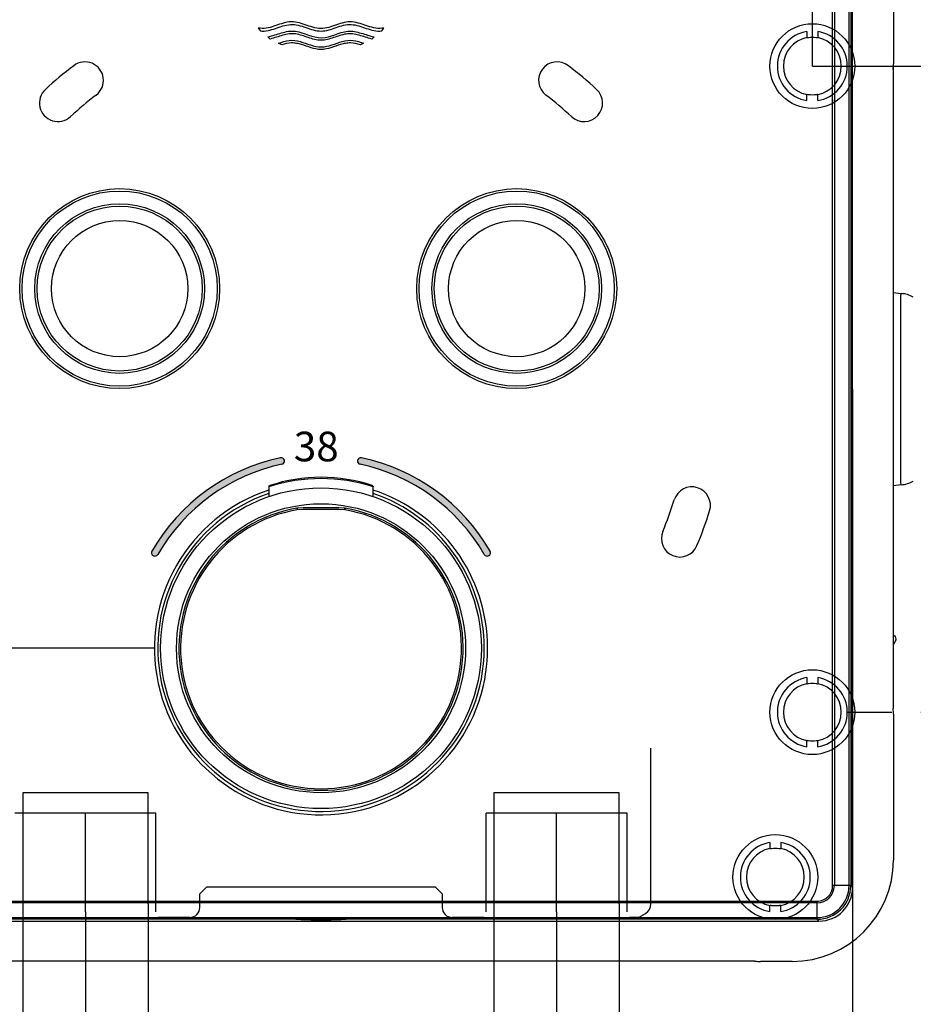
# Model space of a CAD drawing. Units: millimetres. Extents: x 6 to 204, y 5 to 291.
# Drawn here: x 119 to 164, y 104 to 153 of the extents above; entities that cross this region are included whole.
import ezdxf
from ezdxf.enums import TextEntityAlignment as Align
from ezdxf.lldxf.tags import DXFTag

# ---------------------------------------------------------------- set-up
doc = ezdxf.new("R2010")
doc.units = ezdxf.units.MM
for name, color, linetype in [('Default', 7, 'Continuous'), ('DV1_Default', 7, 'Continuous'), ('Layer1', 7, 'Continuous'), ('Layer3', 7, 'Continuous'), ('Layer51', 7, 'Continuous')]:
    doc.layers.add(name, color=color, linetype=linetype)
doc.styles.add('SEACAD_Arial', font='arial.ttf')
doc.styles.add('SEACAD_Solid_Edge_ANSI1_Symbols', font='semeca1.ttf')
tags = doc.linetypes.add('CENTER2', pattern=[28.575000000000003, 19.05, -3.175, 3.175, -3.175]).pattern_tags.tags
tags[10:11] = [DXFTag(74, 4), DXFTag(75, 0), DXFTag(340, '0'), DXFTag(46, 0.0), DXFTag(50, 0.0), DXFTag(44, 0.0), DXFTag(45, 0.0)]
tags[8:9] = [DXFTag(74, 4), DXFTag(75, 0), DXFTag(340, '0'), DXFTag(46, 0.0), DXFTag(50, 0.0), DXFTag(44, 0.0), DXFTag(45, 0.0)]
tags[6:7] = [DXFTag(74, 4), DXFTag(75, 0), DXFTag(340, '0'), DXFTag(46, 0.0), DXFTag(50, 0.0), DXFTag(44, 0.0), DXFTag(45, 0.0)]
tags[4:5] = [DXFTag(74, 4), DXFTag(75, 0), DXFTag(340, '0'), DXFTag(46, 0.0), DXFTag(50, 0.0), DXFTag(44, 0.0), DXFTag(45, 0.0)]
tags = doc.linetypes.add('HIDDEN2', pattern=[4.762499999999999, 3.175, -1.5875]).pattern_tags.tags
tags[6:7] = [DXFTag(74, 4), DXFTag(75, 0), DXFTag(340, '0'), DXFTag(46, 0.0), DXFTag(50, 0.0), DXFTag(44, 0.0), DXFTag(45, 0.0)]
tags[4:5] = [DXFTag(74, 4), DXFTag(75, 0), DXFTag(340, '0'), DXFTag(46, 0.0), DXFTag(50, 0.0), DXFTag(44, 0.0), DXFTag(45, 0.0)]
doc.dimstyles.new('TPI_1_3', dxfattribs={"dimtxt": 6, "dimasz": 6, "dimexe": 3, "dimexo": 0, "dimgap": 1.5, "dimtad": 0, "dimtih": 1, "dimtoh": 1, "dimdec": 0, "dimlfac": 3, "dimtxsty": 'SEACAD_Arial', "dimblk1": '_SE_FILLED', "dimblk2": '_SE_FILLED', "dimsah": 1, "dimcen": 3, "dimadec": 0, "dimazin": 0, "dimtfac": 0.7, "dimtdec": 3, "dimtofl": 0, "dimtmove": 1, "dimatfit": 3, "dimfxl": 1, "dimarcsym": 0})

# ---------------------------------------------------------------- blocks, each defined once
blk = doc.blocks.new('DMBLK765')
at = {"layer": 'Layer3', "linetype": 'Continuous'}
for points in [[(136.8467262268851, 86.95889148140431), (142.8467262790392, 87.95889149009665), (136.8467262268851, 88.95889149878899)], [(155.0570596645265, 86.95889148140431), (155.0570596645265, 88.95889149878899), (149.0570596123724, 87.95889149009665)]]:
    blk.add_hatch(color=7, dxfattribs=at).paths.add_polyline_path(points)
at = {"layer": 'Layer3', "color": 7, "linetype": 'Continuous'}
for p, q in [((142.846726279, 109.1021658719), (142.846726279, 84.958891464)), ((149.0570596124, 109.1021658719), (149.0570596124, 84.958891464)), ((130.8467261747, 87.9588914901), (142.846726279, 87.9588914901)), ((149.0570596124, 87.9588914901), (183.950672921, 87.9588914901))]:
    blk.add_line(p, q, dxfattribs=at)
at = {"layer": 'Layer3', "color": 7, "linetype": 'Continuous', "style": 'SEACAD_Arial'}
for s, p in [('G1/2', (162.3898020551, 95.4588914901)), ('水', (173.633280316, 86.4588914901))]:
    blk.add_text(s, height=6, dxfattribs=at).set_placement(p, align=Align.TOP_LEFT)
blk = doc.blocks.new('_SE_FILLED')
at = {"color": 0}
blk.add_line((0, 0), (-1, 0), dxfattribs=at)
blk.add_solid([(0, 0), (-1, -0.1665), (-1, 0.1665), (0, 0)], dxfattribs=at)
blk = doc.blocks.new('DMBLK766')
at = {"layer": 'Layer3', "linetype": 'Continuous'}
for points in [[(179.5369529647521, 144.6021658196995), (178.5369529560597, 150.6021658718536), (177.5369529473674, 144.6021658196995)], [(179.5369529647522, 124.6021659240077), (177.5369529473675, 124.6021659240077), (178.5369529560599, 118.6021658718537)]]:
    blk.add_hatch(color=7, dxfattribs=at).paths.add_polyline_path(points)
at = {"layer": 'Layer3', "color": 7, "linetype": 'Continuous'}
for p, q in [((158.6185596124, 150.6021658719), (181.5369529821, 150.6021658719)), ((178.5369529561, 139.7021666929), (178.5369529561, 150.6021658719)), ((178.5369529561, 118.6021658719), (178.5369529561, 129.5021669134)), ((163.9867383227, 118.6021658719), (181.5369529821, 118.6021658719))]:
    blk.add_line(p, q, dxfattribs=at)
at = {"layer": 'Layer3', "color": 7, "linetype": 'Continuous', "style": 'SEACAD_Arial'}
blk.add_text('96', height=6, dxfattribs=at).set_placement((173.8413007821, 137.6021666318), align=Align.TOP_LEFT)
blk = doc.blocks.new('DMBLK768')
at = {"layer": 'Layer3', "linetype": 'Continuous'}
for points in [[(113.5133928935517, 94.85287681246282), (119.5133929457057, 95.85287682115516), (113.5133928935517, 96.8528768298475)], [(131.7237263311932, 94.85287681246282), (131.7237263311932, 96.8528768298475), (125.7237262790392, 95.85287682115516)]]:
    blk.add_hatch(color=7, dxfattribs=at).paths.add_polyline_path(points)
at = {"layer": 'Layer3', "color": 7, "linetype": 'Continuous'}
for p, q in [((119.5133929457, 109.1021660656), (119.5133929457, 92.8528767951)), ((125.723726279, 109.1021660656), (125.723726279, 92.8528767951)), ((83.5420904066, 95.8528768212), (119.5133929457, 95.8528768212)), ((125.723726279, 95.8528768212), (137.7237263833, 95.8528768212))]:
    blk.add_line(p, q, dxfattribs=at)
at = {"layer": 'Layer3', "color": 7, "linetype": 'Continuous', "style": 'SEACAD_Arial'}
for s, p in [('G1/2', (85.6420920416, 103.3528768212)), ('湯', (85.6420920416, 94.3528768212))]:
    blk.add_text(s, height=6, dxfattribs=at).set_placement(p, align=Align.TOP_LEFT)
blk = doc.blocks.new('DMBLK769')
at = {"layer": 'Layer3', "linetype": 'Continuous'}
for points in [[(110.95189299786, 55.3572115155506), (110.95189299786, 57.35721153293529), (104.9518929457059, 56.35721152424294)], [(157.6185595602184, 55.3572115155506), (163.6185596123725, 56.35721152424294), (157.6185595602184, 57.35721153293529)]]:
    blk.add_hatch(color=7, dxfattribs=at).paths.add_polyline_path(points)
at = {"layer": 'Layer3', "color": 7, "linetype": 'Continuous'}
for p, q in [((104.9518929457, 92.6735728025), (104.9518929457, 53.3572114982)), ((163.6185596124, 84.7577249346), (163.6185596124, 53.3572114982)), ((104.9518929457, 56.3572115242), (125.1417463308, 56.3572115242)), ((143.4287043646, 56.3572115242), (163.6185596124, 56.3572115242))]:
    blk.add_line(p, q, dxfattribs=at)
at = {"layer": 'Layer3', "color": 7, "linetype": 'Continuous', "style": 'SEACAD_Arial'}
blk.add_text('176', height=6, dxfattribs=at).set_placement((127.2417472383, 59.3572115242), align=Align.TOP_LEFT)
blk = doc.blocks.new('DMBLK773')
at = {"layer": 'Layer3', "linetype": 'Continuous'}
for points in [[(116.6185595602184, 75.6612501595466), (122.6185596123725, 76.66125016823894), (116.6185595602184, 77.66125017693128)], [(151.9518929978598, 75.6612501595466), (151.9518929978598, 77.66125017693128), (145.9518929457057, 76.66125016823894)]]:
    blk.add_hatch(color=7, dxfattribs=at).paths.add_polyline_path(points)
at = {"layer": 'Layer3', "color": 7, "linetype": 'Continuous'}
for p, q in [((122.6185596124, 108.7148325385), (122.6185596124, 73.6612501422)), ((145.9518929457, 108.7148325385), (145.9518929457, 73.6612501422)), ((110.6185595081, 76.6612501682), (122.6185596124, 76.6612501682)), ((145.9518929457, 76.6612501682), (157.95189305, 76.6612501682))]:
    blk.add_line(p, q, dxfattribs=at)
at = {"layer": 'Layer3', "color": 7, "linetype": 'Continuous', "style": 'SEACAD_Arial'}
blk.add_text('70', height=6, dxfattribs=at).set_placement((129.5895741548, 79.6612501682), align=Align.TOP_LEFT)
blk = doc.blocks.new('DMBLK785')
at = {"layer": 'Layer3', "linetype": 'Continuous'}
for points in [[(113.9579162456553, 65.69329756324065), (113.9579162456553, 67.69329758062533), (107.9579161935012, 66.69329757193299)], [(154.6125363124237, 65.69329756324065), (160.6125363645777, 66.69329757193299), (154.6125363124237, 67.69329758062533)]]:
    blk.add_hatch(color=7, dxfattribs=at).paths.add_polyline_path(points)
at = {"layer": 'Layer3', "color": 7, "linetype": 'Continuous'}
for p, q in [((107.9579161935, 128.1368834744), (107.9579161935, 63.6932975459)), ((160.6125363646, 128.1368834744), (160.6125363646, 63.6932975459)), ((121.120694884, 66.6932975719), (107.9579161935, 66.6932975719)), ((160.6125363646, 66.6932975719), (147.4497567428, 66.6932975719))]:
    blk.add_line(p, q, dxfattribs=at)
for s, style, p in [('158', 'SEACAD_Arial', (131.2628006053, 69.6932975719)), ('q', 'SEACAD_Solid_Edge_ANSI1_Symbols', (123.2206953421, 69.6932975719))]:
    blk.add_text(s, height=6, dxfattribs=dict(at, style=style)).set_placement(p, align=Align.TOP_LEFT)
blk = doc.blocks.new('DMBLK786')
at = {"layer": 'Layer3', "linetype": 'Continuous'}
blk.add_hatch(color=7, dxfattribs=at).paths.add_polyline_path([(91.00434361154522, 115.7688324863662), (93.0043436289299, 115.7688324863662), (92.00434362023756, 121.7688325385202)])
at = {"layer": 'Layer3', "color": 7, "linetype": 'Continuous'}
for p, q in [((92.0043436202, 146.6021659762), (92.0043436202, 134.6021658719)), ((101.492633796, 134.6021658719), (89.0043435942, 134.6021658719)), ((119.5691188989, 121.7688325385), (89.0043435942, 121.7688325385)), ((92.0043436202, 121.7688325385), (92.0043436202, 109.7688324342))]:
    blk.add_line(p, q, dxfattribs=at)
at = {"layer": 'Layer3', "color": 7, "linetype": 'Continuous', "style": 'SEACAD_Arial'}
blk.add_text('38,5', height=6, dxfattribs=at).set_placement((83.7869523159, 131.1854990847), align=Align.TOP_LEFT)
blk = doc.blocks.new('_SE_BLANK')

msp = doc.modelspace()

# ---------------------------------------------------------------- hatches: boundary and pattern name
at = {"layer": 'Default', "linetype": 'Continuous'}
h = msp.add_hatch(color=7, dxfattribs=at)
edge = h.paths.add_edge_path()
edge.add_arc((134.2852262790394, 121.7485128850082), 9.666666666666664, 102.0000002489301, 150.0000002489308)
edge.add_arc((126.0579849224501, 126.4985128492637), 0.1666666666666698, 150.000000248952, 330.0000002489186)
edge.add_arc((134.2852262790394, 121.7485128850082), 9.333333333333314, 102.00000024893029, 150.0000002489305, ccw=False)
edge.add_arc((132.3100651758984, 131.040915083398), 0.1666666666666698, 282.0000002489405, 462.0000002489077)
h = msp.add_hatch(color=7, dxfattribs=at)
edge = h.paths.add_edge_path()
edge.add_arc((134.2852201645599, 121.7485128850082), 9.666666666666671, 29.99999670723477, 77.99999670723467)
edge.add_arc((136.2603817613592, 131.0409149784676), 0.1666666666666677, 77.99999670723784, 257.9999967072358)
edge.add_arc((134.2852201645599, 121.7485128850082), 9.333333333333355, 29.999996707235027, 77.99999670723457, ccw=False)
edge.add_arc((142.5124617734928, 126.498512412192), 0.1666666666666669, 209.9999967072358, 389.9999967072364)

# ---------------------------------------------------------------- linework, layer by layer
at = {"layer": 'Default', "color": 7, "linetype": 'Continuous'}
for p, q in [((162.6332484272, 157.9354992052), (162.6332484272, 150.7067353715)), ((162.6332484272, 157.9354992052), (162.6332484272, 150.7067353715)), ((131.1800045903, 152.4858478002), (131.2809635198, 152.3431276536)), ((137.2927820376, 152.3431276536), (137.3937409671, 152.4858478002)), ((131.772423969, 151.9428501656), (131.6581308413, 152.0436665528)), ((132.3391273939, 151.6551902871), (132.1772121258, 151.7354215077)), ((132.6132931831, 151.7246476357), (132.607350796, 151.7246476357)), ((136.3965334278, 151.735421509), (136.2346181635, 151.6551902871)), ((136.9156147161, 152.0436665528), (136.8013215884, 151.9428501656)), ((162.6185596124, 150.7067353715), (162.6185596124, 118.7778749958)), ((162.6185596124, 150.7067353715), (162.6332484272, 150.7067353715)), ((162.6185596124, 150.7067353715), (162.6185596124, 118.7778749958)), ((162.6185596124, 150.7067353715), (162.6332484272, 150.7067353715)), ((159.6415743428, 148.8836080866), (159.6344153754, 148.8834831264)), ((159.6415743428, 148.8836080866), (159.6344153754, 148.8834831264)), ((162.6185596124, 139.3911173568), (163.0100499143, 139.3356617)), ((162.6185596124, 139.3911173568), (163.0100499143, 139.3356617)), ((162.998425608, 136.994210338), (162.998425608, 139.0081640337)), ((162.998425608, 136.994210338), (162.998425608, 139.0081640337)), ((163.0100499143, 139.3356617), (163.0216742207, 139.3350524959)), ((163.0100499143, 139.3356617), (163.0216742207, 139.3350524959)), ((162.998425608, 132.2101214057), (162.998425608, 136.994210338)), ((162.998425608, 132.2101214057), (162.998425608, 136.994210338)), ((162.998425608, 130.1961677101), (162.998425608, 132.2101214057)), ((162.998425608, 130.1961677101), (162.998425608, 132.2101214057)), ((131.7025820141, 129.7631419344), (131.694066882, 129.2753103449)), ((136.876385676, 129.2753103449), (136.8678707372, 129.763130866)), ((163.0100499143, 129.8686700437), (162.6185596124, 129.8132143869)), ((163.0100499143, 129.8686700437), (162.6185596124, 129.8132143869)), ((163.0216742207, 129.8692792478), (163.0100499143, 129.8686700437)), ((163.0216742207, 129.8692792478), (163.0100499143, 129.8686700437)), ((133.0942765706, 128.7054789581), (133.1082555119, 128.6240590857)), ((135.4761759875, 128.7054789581), (135.4621970461, 128.6240590857)), ((162.6185596124, 122.4220844566), (162.6806569945, 122.3876633157)), ((162.6185596124, 122.4220844566), (162.6806569945, 122.3876633157)), ((162.7456253423, 122.1610917611), (162.6185596124, 121.9318591162)), ((162.7456253423, 122.1610917611), (162.6185596124, 121.9318591162)), ((160.3690142658, 118.6021658719), (162.557782185, 118.6021658719)), ((162.6332484272, 118.4975963722), (162.6332484272, 111.2688325385)), ((162.6332484272, 118.4975963722), (162.6332484272, 111.2688325385)), ((132.285226279, 108.3915878863), (132.285226279, 108.3509324467)), ((136.285226279, 108.3509324467), (136.285226279, 108.3915878863)), ((155.7761838217, 106.2688325385), (112.7942687363, 106.2688325385)), ((155.7761838217, 106.2688325385), (112.7942687363, 106.2688325385)), ((157.6185596124, 106.2541437237), (156.0564624454, 106.2541437237)), ((157.6185596124, 106.2541437237), (156.0564624454, 106.2541437237))]:
    msp.add_line(p, q, dxfattribs=at)
for centre, radius in [((124.3125257966, 139.5818462183), 4.950000000058586), ((124.3125257967, 139.5818462183), 4.833333333333334), ((143.9776481379, 139.5818462183), 4.950000000058586), ((143.9776481378, 139.5818462183), 4.833333333333334), ((124.3125257967, 139.5818462183), 4.2), ((124.3125257967, 139.5818462183), 4.083333333333333), ((143.9776481378, 139.5818462183), 4.2), ((143.9776481378, 139.5818462183), 4.083333333333333), ((124.3125257967, 139.5818462183), 3.3732892442202), ((143.9776481378, 139.5818462183), 3.3732892442202), ((134.285226279, 121.7688325385), 7.941115543696699), ((134.285226279, 121.7688325385), 7.156997258775677)]:
    msp.add_circle(centre, radius, dxfattribs=at)
for centre, radius, start, end in [((134.285226279, 152.3985930386), 0.5991311210594977, 162.2561857138, 162.4124670052), ((134.285226279, 152.3985930386), 0.4991349287530806, 162.3474733873, 162.4031509973), ((134.285226279, 152.3985930386), 0.491849846373854, 162.3544552585, 162.3907333225), ((159.9518929457, 150.7067353715), 2.681355481462537, 353.9999859124, 0), ((159.9518929457, 150.7067353715), 2.681355481462537, 353.9999859124, 0), ((162.9518929457, 138.0035464496), 1.333333333333341, 60, 87), ((162.9518929457, 138.0035464496), 1.333333333333341, 60, 87), ((134.285226279, 121.748512885), 9.666666666666664, 102.0000002489, 150.0000002489), ((132.3100651759, 131.0409150834), 0.1666666666666698, 282.0000002489, 102.0000002489), ((136.2603817614, 131.0409149785), 0.1666666666666677, 77.9999967072, 257.9999967072), ((134.2852201646, 121.748512885), 9.666666666666671, 29.9999967072, 77.9999967072), ((134.285226279, 121.748512885), 9.333333333333314, 102.0000002489, 150.0000002489), ((134.2852201646, 121.748512885), 9.333333333333355, 29.9999967072, 77.9999967072), ((134.2884038065, 122.2365637266), 7.999999999999993, 71.4996273982, 108.5332004506), ((134.2852262728, 121.8449193524), 8.328666205872917, 71.935273756, 108.0647261041), ((162.9518929457, 131.2007852941), 1.333333333333344, 273, 300), ((162.9518929457, 131.2007852941), 1.333333333333344, 273, 300), ((134.285226279, 121.7675490768), 8.25082508250825, 108.2865893205, 0), ((134.285226279, 121.7688325385), 8.083333333333334, 108.6976027053, 360), ((134.285226279, 121.7675490768), 8.25082508250825, 0, 71.7274008769), ((134.285226279, 121.7688325385), 8.083333333333334, 0, 71.319196365), ((134.285226279, 121.7688325385), 7.038003670913459, 99.7421040508, 80.2578959492), ((134.285226279, 121.7688325385), 6.955529541291231, 99.7421040508, 80.2578959492), ((133.1111979389, 128.6069210193), 0.0999999999999986, 92.2772244991, 99.742104051), ((134.285226279, 99.0801867673), 29.65006561975008, 87.7230303152, 92.2769696848), ((134.285226279, 99.0266499344), 29.6208016207768, 87.7227755009, 92.2772244991), ((135.4592546192, 128.6069210193), 0.0999999999999857, 80.2578959461, 87.7227754979), ((126.0579849225, 126.4985128493), 0.1666666666666698, 150.000000249, 330.0000002489), ((142.5124617735, 126.4985124122), 0.1666666666666669, 209.9999967072, 29.9999967072), ((162.5998553911, 122.2418933645), 0.166666666666666, 331, 61), ((162.5998553911, 122.2418933645), 0.166666666666666, 331, 61), ((159.9518929457, 118.4975963722), 2.681355481462542, 0, 6.0000140876), ((159.9518929457, 118.4975963722), 2.681355481462542, 0, 6.0000140876), ((157.6185596124, 111.2688325385), 5.014688814795873, 270, 0), ((157.6185596124, 111.2688325385), 5.014688814795873, 270, 0), ((134.285226279, 134.6021658719), 26.28677230734434, 265.6364971771, 274.3635028229), ((156.0564624454, 108.9354992052), 2.681355481462537, 263.9999859124, 270), ((156.0564624454, 108.9354992052), 2.681355481462537, 263.9999859124, 270)]:
    msp.add_arc(centre, radius, start, end, dxfattribs=at)
at = {"layer": 'Default', "color": 7, "linetype": 'HIDDEN2'}
for centre, radius, start, end in [((122.5932413644, 149.8946473172), 0.9166666666666643, 307.4, 127.4), ((145.9772111937, 149.8946473172), 0.9166666666666661, 52.6, 232.6), ((134.285226279, 134.6021658719), 20.16666666666666, 127.4, 132.6), ((134.285226279, 134.6021658719), 20.16666666666667, 47.4, 52.6), ((121.2553638626, 148.7720347989), 0.9166666666666652, 132.6, 312.6), ((147.3150886954, 148.7720347989), 0.9166666666666667, 227.4, 47.4), ((134.285226279, 134.6021658719), 18.33333333333333, 127.4, 132.6), ((134.285226279, 134.6021658719), 18.33333333333333, 47.4, 52.6), ((152.654352603, 128.8456306209), 0.9166666666666652, 342.6, 162.6), ((134.285226279, 134.6021658719), 18.33333333333334, 337.4, 342.6), ((134.285226279, 134.6021658719), 20.16666666666667, 337.4, 342.6), ((152.0570229585, 127.2044809107), 0.9166666666666672, 157.4, 337.4)]:
    msp.add_arc(centre, radius, start, end, dxfattribs=at)
at = {"layer": 'Default', "color": 7, "linetype": 'Continuous'}
for centre, major_axis, ratio, start_param, end_param in [((162.9751592768, 138.6699086768), (-0.03489063749529767, -0.6657530231697165), 0.0096362081, 2.104254655909185, 3.141592653589793), ((162.9751592768, 138.6699086768), (-0.03489063749529767, -0.6657530231697165), 0.0096362081, 2.104254655909185, 3.141592653589793), ((162.9751592768, 130.5344230669), (0.0348906374952838, -0.6657530231697131), 0.0096362081, 1.68e-12, 1.037337997680753), ((162.9751592768, 130.5344230669), (0.0348906374952838, -0.6657530231697131), 0.0096362081, 1.68e-12, 1.037337997680753), ((133.1111979389, 128.6069210193), (0.003973460212739442, -0.09992102688592222), 0.022934749, 3.141622688047372, 4.539108645956447), ((135.4592546192, 128.6069210193), (-0.003973460212749562, -0.09992102688591993), 0.022934749, 1.744076661223156, 3.141561131684532)]:
    msp.add_ellipse(centre, major_axis=major_axis, ratio=ratio, start_param=start_param, end_param=end_param, dxfattribs=at)
for points, knots in [([(137.3937409670836, 152.485847800195), (137.2605115845267, 152.4631116551406), (137.1278087182419, 152.4610685138313), (136.8635185762823, 152.5008267050891), (136.7331340547881, 152.5386457020825), (136.349797350221, 152.6633048241385), (136.0988636739642, 152.7667234219008), (135.5626576873378, 152.812860883856), (135.302486825049, 152.7295593061955), (134.7961801008823, 152.5579523039297), (134.5361770952749, 152.4627500037928), (134.0063743653398, 152.4704383969809), (133.753015681278, 152.5666776496687), (133.3730194252627, 152.6948378765653), (133.2459325403275, 152.7359701849341), (132.984420666659, 152.7905935646067), (132.8461112606318, 152.8013011462679), (132.4517068594426, 152.7584947255109), (132.2059497193561, 152.6568029564183), (131.8299705224098, 152.5355354646319), (131.7037296544695, 152.4995180418884), (131.4450462063494, 152.4612753639362), (131.3108992279264, 152.4635100890242), (131.1800045903393, 152.485847800195)], [0, 0, 0, 0, 0.0625000000000003, 0.0625000000000003, 0.1250000000000004, 0.1250000000000004, 0.2500000000000003, 0.2500000000000003, 0.3750000000000003, 0.3750000000000003, 0.5000000000000002, 0.5000000000000002, 0.6250000000000002, 0.6250000000000002, 0.6875000000000001, 0.6875000000000001, 0.7500000000000001, 0.7500000000000001, 0.875, 0.875, 0.9374999999999999, 0.9374999999999999, 1, 1, 1, 1]), ([(131.2809635198071, 152.3431276536456), (131.5394238688288, 152.3159389814666), (131.7861226315354, 152.3860043626758), (132.2735500898503, 152.5485997724464), (132.5138412436945, 152.6435689725792), (133.0330330046989, 152.6792768574033), (133.2869889663203, 152.597443630386), (133.7786205802579, 152.4308200127176), (134.0224464719761, 152.3388480939536), (134.2868727787114, 152.3364945952999)], [0, 0, 0, 0, 0.25, 0.25, 0.5, 0.5, 0.75, 0.75, 1, 1, 1, 1]), ([(134.2868727787114, 152.3364945952999), (134.5469962963937, 152.3388097974302), (134.7891206145024, 152.4286858563502), (135.2759158536983, 152.5938651508534), (135.5293743353987, 152.676338359109), (136.0379234665401, 152.6485641016059), (136.2838878856707, 152.5544677065993), (136.7751754980322, 152.3897534546256), (137.022444833929, 152.3146895986916), (137.2927820376091, 152.3431276536449)], [0, 0, 0, 0, 0.2500000000000002, 0.2500000000000002, 0.5000000000000002, 0.5000000000000002, 0.7500000000000001, 0.7500000000000001, 1, 1, 1, 1]), ([(131.6581308412782, 152.0436665527869), (131.8817969541574, 152.1100615366762), (132.1054629952085, 152.1764564992432), (132.4409619490432, 152.2760489111107), (132.5532993380765, 152.3073722122454), (132.7859366607349, 152.3404340997922), (132.9024278252589, 152.3396756094634), (133.459326200856, 152.260055399123), (133.8666749748557, 151.9964865255628), (134.7695105077356, 152.0224253067206), (135.1688109934259, 152.2857363797781), (135.8404416766857, 152.3531217526165), (136.0620070290934, 152.2970588431964), (136.4888107878339, 152.17036272316), (136.7022127157189, 152.1070146487402), (136.9156147161445, 152.0436665527869)], [0, 0, 0, 0, 0.1249999999999994, 0.1249999999999994, 0.1874999999999994, 0.1874999999999994, 0.2499999999999994, 0.2499999999999994, 0.4999999999999997, 0.4999999999999997, 0.7499999999999998, 0.7499999999999998, 0.8749999999999999, 0.8749999999999999, 1, 1, 1, 1]), ([(134.2868727787114, 151.8790181133576), (134.1759160024072, 151.8800056725263), (134.0690487472562, 151.8976848206615), (133.8590395854767, 151.9482481970688), (133.7559475289465, 151.9813358907609), (133.4477156625018, 152.0848610172989), (133.2438085850873, 152.1611873822636), (132.9766850370919, 152.200671489583), (132.9222541323917, 152.205659014273), (132.8132809514113, 152.2073821224486), (132.7595293414184, 152.2040065412137), (132.5999008916125, 152.184503767938), (132.4956204446245, 152.1591734217904), (132.2888281866008, 152.098316540723), (132.1856189151335, 152.0668108164376), (131.9790214678712, 152.0048304987437), (131.8757227270346, 151.973840334735), (131.7724239689927, 151.9428501655646)], [0, 0, 0, 0, 0.1249999999999999, 0.1249999999999999, 0.2499999999999997, 0.2499999999999997, 0.4999999999999994, 0.4999999999999994, 0.5624999999999996, 0.5624999999999996, 0.6249999999999998, 0.6249999999999998, 0.7499999999999998, 0.7499999999999998, 0.8749999999999999, 0.8749999999999999, 1, 1, 1, 1]), ([(136.8013215884303, 151.9428501655646), (136.6965066586074, 151.9742951942209), (136.5916917439063, 152.0057402183407), (136.3820619447471, 152.0686302575071), (136.2774444711818, 152.1008362648574), (136.0673645064268, 152.1619907251964), (135.9609687664738, 152.1873416308866), (135.7962014238916, 152.2054238534262), (135.7402769290147, 152.2078664603797), (135.6316002707857, 152.204175460384), (135.5781747093342, 152.1984334009641), (135.3142447083799, 152.1560717854223), (135.1129291945672, 152.0802250203737), (134.8081954972358, 151.9782380827995), (134.706109900277, 151.9458175535048), (134.499204751162, 151.8967488680274), (134.3944082435984, 151.8799752215022), (134.2868727787114, 151.8790181133576)], [0, 0, 0, 0, 0.1250000000000001, 0.1250000000000001, 0.2500000000000003, 0.2500000000000003, 0.3750000000000004, 0.3750000000000004, 0.4375000000000003, 0.4375000000000003, 0.5000000000000002, 0.5000000000000002, 0.7500000000000001, 0.7500000000000001, 0.8750000000000001, 0.8750000000000001, 1, 1, 1, 1]), ([(132.177212125786, 151.7354215076857), (132.3510946260721, 151.794102622881), (132.5254765193683, 151.8506036154659), (132.8906232469641, 151.8920903775455), (133.0735794214264, 151.8638911065107), (133.422075306657, 151.7680856414597), (133.5925618993138, 151.7028480834579), (133.9387040233467, 151.5943298870469), (134.1188051811861, 151.5494054398686), (134.6621360989293, 151.5560106430586), (134.9924404591942, 151.7263504479031), (135.5139957796561, 151.866610200726), (135.6973806254117, 151.8916274956101), (136.0516222731485, 151.8490063867183), (136.2253599398461, 151.7931883983942), (136.3965334277747, 151.735421508989)], [0, 0, 0, 0, 0.125, 0.125, 0.25, 0.25, 0.375, 0.375, 0.5, 0.5, 0.75, 0.75, 0.875, 0.875, 1, 1, 1, 1]), ([(134.2868727787114, 151.4215416314153), (134.1153230531318, 151.423068491784), (133.9534507777929, 151.4635314063983), (133.6340760918665, 151.5620384410087), (133.476815842432, 151.6214209774932), (133.2368350897772, 151.6927235491667), (133.1562004757936, 151.7135371241283), (132.9922226846438, 151.7426830484808), (132.9076381416046, 151.7508703558287), (132.6583429134285, 151.7448389642451), (132.4980019195301, 151.7045552858415), (132.3391273939104, 151.6551902871381)], [0, 0, 0, 0, 0.2500000000000001, 0.2500000000000001, 0.5000000000000001, 0.5000000000000001, 0.6250000000000001, 0.6250000000000001, 0.7500000000000002, 0.7500000000000002, 1, 1, 1, 1]), ([(136.2346181635125, 151.6551902871381), (136.0752992856469, 151.7046933535899), (135.9144068093665, 151.7451808628219), (135.7052710172491, 151.7498408724575), (135.6629374869086, 151.7482452094499), (135.5797283738609, 151.7408463143889), (135.5385446298127, 151.7350919972876), (135.4159507223547, 151.7131543190542), (135.3354898634817, 151.6923353938296), (135.09591507959, 151.6210508215551), (134.9388343522307, 151.5617521874306), (134.6198745778342, 151.4634305871103), (134.4582057703558, 151.4230665627663), (134.2868727787114, 151.4215416314153)], [0, 0, 0, 0, 0.2500000000000003, 0.2500000000000003, 0.3125000000000003, 0.3125000000000003, 0.3750000000000004, 0.3750000000000004, 0.5000000000000003, 0.5000000000000003, 0.7500000000000001, 0.7500000000000001, 1, 1, 1, 1]), ([(131.7119104344404, 129.8012781418531), (131.7099852277628, 129.7982178115716), (131.7067311790107, 129.7929363132139), (131.7030542995622, 129.7795605847126), (131.7026846329717, 129.7703712092014), (131.7025801512217, 129.7630390385516)], [0, 0, 0, 0, 0.2466944431094147, 0.4996610654221836, 1, 1, 1, 1]), ([(131.7119104344404, 129.8012781418531), (131.7142479177137, 129.8040332802255), (131.7182981776148, 129.8087182002115), (131.7299543111973, 129.8162543356977), (131.7386077374347, 129.8193729115006), (131.7455791241572, 129.8216835114529)], [0, 0, 0, 0, 0.2466522370180981, 0.4992472910904951, 1, 1, 1, 1]), ([(136.8598806631722, 129.8016722972729), (136.8576407567732, 129.8045073342793), (136.8537564655306, 129.8093307523706), (136.8423704398853, 129.8172690902423), (136.8338311218072, 129.8206877665135), (136.8269446206407, 129.8232402567987)], [0, 0, 0, 0, 0.2466522370180981, 0.4992472910904951, 1, 1, 1, 1]), ([(136.8598806631722, 129.8016722972729), (136.8616978930795, 129.7985466425178), (136.8647656379185, 129.7931547968425), (136.8679734713185, 129.7796588952315), (136.8680222081378, 129.7704622164616), (136.8678707371749, 129.7631308660116)], [0, 0, 0, 0, 0.2466944431094147, 0.4996610654221836, 1, 1, 1, 1])]:
    msp.add_open_spline(points, degree=3, knots=knots, dxfattribs=at)
at = {"layer": 'DV1_Default', "color": 7, "linetype": 'Continuous'}
for p, q in [((159.6241594009, 110.0134198564), (159.6241594009, 159.1502725803)), ((159.7074927342, 159.1502725803), (159.7074927342, 110.0134198564)), ((160.4392902849, 110.0134198564), (160.4392902849, 159.1502725803)), ((160.5225220894, 159.1534967648), (160.5225220894, 110.0101956719)), ((160.6126317789, 109.9201875112), (160.6126317789, 159.2435049255)), ((160.4392841431, 110.0134198564), (159.7074941505, 110.0134198564)), ((160.5225214633, 110.010196298), (160.6125302501, 109.9201875112)), ((160.6126317789, 109.9201875112), (160.6125302501, 109.9201875112)), ((109.7167938026, 109.2429069821), (158.8536465266, 109.2429069821)), ((158.8536465266, 109.1595736487), (109.7167938026, 109.1595736487)), ((158.8536465266, 108.427776098), (158.8536465266, 109.1595736487)), ((158.856870711, 108.3445442935), (109.7135696181, 108.3445442935)), ((109.7167938026, 108.427776098), (158.8536465266, 108.427776098)), ((158.8550516941, 108.3445460497), (158.8568687518, 108.3445462528)), ((158.9468788717, 108.2545361328), (158.856870711, 108.3445442935)), ((109.6235614574, 108.254434604), (132.2852201646, 108.254434604)), ((113.6235614574, 108.2543330751), (136.2852201646, 108.2543330751)), ((136.2852201646, 108.254434604), (158.9468788717, 108.254434604)), ((158.9468788717, 108.254434604), (158.9468788717, 108.2545361328))]:
    msp.add_line(p, q, dxfattribs=at)
for centre, radius, start, end in [((158.8523019453, 110.0147582907), 1.58698276228975, 270.048544222, 359.9516777058), ((158.8517947437, 110.0152730586), 0.8557014135179393, 270.1239911766, 359.8759137865), ((158.8557738796, 110.0112938383), 1.666747945137328, 270.0376371005, 359.9622711779), ((159.6934737461, 105.9065525825), 4.106891205816929, 89.8043991144, 90.9670331163), ((160.4414114546, 108.9920796831), 1.021342388742033, 85.44505349, 90.1193390774), ((154.8579272619, 109.2012403154), 3.995936505126126, 359.402551215, 0.597448785), ((161.1908996093, 108.4256089053), 2.337254087444486, 179.9468731227, 181.9875850027)]:
    msp.add_arc(centre, radius, start, end, dxfattribs=at)
msp.add_ellipse((158.9450507958, 109.9220155871), major_axis=(-1.179660494754634, 1.179660494623368), ratio=0.9990258276, start_param=2.356803477722409, end_param=3.926381829345936, dxfattribs=at)
msp.add_open_spline([(158.8536465265745, 109.2429069820671), (158.9561255694431, 109.2422189694559), (159.0547256470686, 109.2624567631895), (159.195415426949, 109.3206062206533), (159.2396990998033, 109.3441709588078), (159.3231893988921, 109.3994254836469), (159.36275595443, 109.431482533601), (159.4344434871374, 109.5030022456169), (159.4661612845722, 109.5419104779196), (159.5218975578485, 109.6256020138277), (159.5460439192343, 109.6708612567794), (159.5846653163874, 109.7638745279374), (159.5994148504899, 109.8118815720437), (159.619403958545, 109.9110239897398), (159.6245041145717, 109.9619350047574), (159.624161289244, 110.0128588497144)], degree=3, knots=[0, 0, 0, 0, 0.2499999999999967, 0.2499999999999967, 0.3749999999999972, 0.3749999999999972, 0.4999999999999978, 0.4999999999999978, 0.6249999999999983, 0.6249999999999983, 0.7499999999999989, 0.7499999999999989, 0.8749999999999994, 0.8749999999999994, 1, 1, 1, 1], dxfattribs=at)
at = {"layer": 'Layer1', "color": 7, "linetype": 'HIDDEN2'}
for p, q in [((150.6185596124, 109.0995837882), (150.6185596124, 116.8212772551)), ((128.285226279, 109.6021658719), (128.6185596124, 109.9354992052)), ((139.9518929457, 109.9354992052), (128.6185596124, 109.9354992052)), ((139.9518929457, 109.9354992052), (140.285226279, 109.6021658719)), ((128.285226279, 108.9354992052), (128.285226279, 109.6021658719)), ((140.285226279, 109.6021658719), (140.285226279, 108.9354992052)), ((127.785226279, 108.4354992052), (126.223726279, 108.4354992052)), ((142.346726279, 108.4354992052), (140.785226279, 108.4354992052)), ((150.0016653988, 108.4354992052), (149.5570596124, 108.4354992052)), ((150.0018929457, 108.4356309786), (150.3518929457, 108.6377035728))]:
    msp.add_line(p, q, dxfattribs=at)
for centre, radius, start, end in [((127.785226279, 108.9354992052), 0.5000000000000004, 270, 0), ((140.785226279, 108.9354992052), 0.5000000000000004, 180, 270), ((150.085226279, 109.0995837882), 0.5333333333333324, 300, 0), ((150.0518929457, 108.3490284382), 0.1000000000000003, 120, 120.1506583353)]:
    msp.add_arc(centre, radius, start, end, dxfattribs=at)
at = {"layer": 'Layer3', "color": 7, "linetype": 'Continuous'}
for p, q in [((158.6185596124, 150.6021658719), (158.6185596124, 173.9503311503)), ((160.6125363646, 134.6021658719), (160.6125363646, 128.1368834744)), ((126.0344012964, 121.7688325385), (119.5691188989, 121.7688325385))]:
    msp.add_line(p, q, dxfattribs=at)
at = {"layer": 'Layer51', "color": 7, "linetype": 'HIDDEN2'}
for p, q in [((158.3499422944, 152.3125841623), (158.3499422944, 152.0120895765)), ((158.3499422944, 152.3125841623), (158.3499422944, 152.0120895765)), ((158.8871769303, 152.3125841623), (158.8871769303, 152.0120895765)), ((158.8871769303, 152.3125841623), (158.8871769303, 152.0120895765)), ((158.3499422944, 152.0120895765), (158.3679828982, 151.9970816796)), ((158.3499422944, 152.0120895765), (158.3679828982, 151.9970816796)), ((158.8871769303, 152.0120895765), (158.8691363265, 151.9970816796)), ((158.8871769303, 152.0120895765), (158.8691363265, 151.9970816796)), ((158.3679828982, 149.2072500641), (158.3499422944, 149.1922421672)), ((158.3679828982, 149.2072500641), (158.3499422944, 149.1922421672)), ((158.3499422944, 148.8917475814), (158.3499422944, 149.1922421672)), ((158.3499422944, 148.8917475814), (158.3499422944, 149.1922421672)), ((158.8691363265, 149.2072500641), (158.8871769303, 149.1922421672)), ((158.8691363265, 149.2072500641), (158.8871769303, 149.1922421672)), ((158.8871769303, 148.8917475814), (158.8871769303, 149.1922421672)), ((158.8871769303, 148.8917475814), (158.8871769303, 149.1922421672)), ((158.3499422944, 120.3125841623), (158.3499422944, 120.0120895765)), ((158.3499422944, 120.3125841623), (158.3499422944, 120.0120895765)), ((158.3499422944, 120.0120895765), (158.3679828982, 119.9970816796)), ((158.3499422944, 120.0120895765), (158.3679828982, 119.9970816796)), ((158.8871769303, 120.0120895765), (158.8691363265, 119.9970816796)), ((158.8871769303, 120.0120895765), (158.8691363265, 119.9970816796)), ((158.8871769303, 120.3125841623), (158.8871769303, 120.0120895765)), ((158.8871769303, 120.3125841623), (158.8871769303, 120.0120895765)), ((158.3679828982, 117.2072500641), (158.3499422944, 117.1922421672)), ((158.3679828982, 117.2072500641), (158.3499422944, 117.1922421672)), ((158.3499422944, 116.8917475814), (158.3499422944, 117.1922421672)), ((158.3499422944, 116.8917475814), (158.3499422944, 117.1922421672)), ((158.8691363265, 117.2072500641), (158.8871769303, 117.1922421672)), ((158.8691363265, 117.2072500641), (158.8871769303, 117.1922421672)), ((158.8871769303, 116.8917475814), (158.8871769303, 117.1922421672)), ((158.8871769303, 116.8917475814), (158.8871769303, 117.1922421672)), ((125.723726279, 114.6021658719), (119.5133929457, 114.6021658719)), ((119.5133929457, 114.6021658719), (119.5133929457, 113.6021658719)), ((125.723726279, 113.6021658719), (125.723726279, 114.6021658719)), ((149.0570596124, 114.6021658719), (142.846726279, 114.6021658719)), ((142.846726279, 114.6021658719), (142.846726279, 113.6021658719)), ((149.0570596124, 113.6021658719), (149.0570596124, 114.6021658719)), ((126.1110596124, 113.6021658719), (119.1260596124, 113.6021658719)), ((119.5133929457, 113.6021658719), (119.5133929457, 109.1021658719)), ((125.723726279, 109.1021658719), (125.723726279, 113.6021658719)), ((126.1110596124, 108.7148325385), (126.1110596124, 113.6021658719)), ((142.4593929457, 108.7148325385), (142.4593929457, 113.6021658719)), ((149.4443929457, 113.6021658719), (142.4593929457, 113.6021658719)), ((142.846726279, 113.6021658719), (142.846726279, 109.1021658719)), ((149.0570596124, 109.1021658719), (149.0570596124, 113.6021658719)), ((149.4443929457, 108.7148325385), (149.4443929457, 113.6021658719)), ((156.5166089611, 112.1459174956), (156.5166089611, 111.8454229099)), ((156.5166089611, 112.1459174956), (156.5166089611, 111.8454229099)), ((156.5166089611, 111.8454229099), (156.5346495649, 111.830415013)), ((156.5166089611, 111.8454229099), (156.5346495649, 111.830415013)), ((157.053843597, 111.8454229099), (157.0358029932, 111.830415013)), ((157.053843597, 111.8454229099), (157.0358029932, 111.830415013)), ((157.053843597, 112.1459174956), (157.053843597, 111.8454229099)), ((157.053843597, 112.1459174956), (157.053843597, 111.8454229099)), ((156.5346495649, 109.0405833974), (156.5166089611, 109.0255755005)), ((156.5346495649, 109.0405833974), (156.5166089611, 109.0255755005)), ((156.5166089611, 108.7250809148), (156.5166089611, 109.0255755005)), ((156.5166089611, 108.7250809148), (156.5166089611, 109.0255755005)), ((157.0358029932, 109.0405833974), (157.053843597, 109.0255755005)), ((157.0358029932, 109.0405833974), (157.053843597, 109.0255755005)), ((157.053843597, 108.7250809148), (157.053843597, 109.0255755005)), ((157.053843597, 108.7250809148), (157.053843597, 109.0255755005))]:
    msp.add_line(p, q, dxfattribs=at)
at = {"layer": 'Layer51', "color": 7, "linetype": 'CENTER2'}
for p, q in [((122.6185596124, 108.7148325385), (122.6185596124, 113.6021658719)), ((145.9518929457, 108.7148325385), (145.9518929457, 113.6021658719))]:
    msp.add_line(p, q, dxfattribs=at)
at = {"layer": 'Layer51', "color": 7, "linetype": 'HIDDEN2'}
for centre in [(158.6185596124, 150.6021658719), (158.6185596124, 150.6021658719), (158.6185596124, 118.6021658719), (158.6185596124, 118.6021658719), (156.785226279, 110.4354992052), (156.785226279, 110.4354992052)]:
    msp.add_circle(centre, 2.099999999999995, dxfattribs=at)
for centre, radius, start, end in [((158.6185596124, 150.6021658719), 1.731382682046383, 98.9252712513, 261.0747287487), ((158.6185596124, 150.6021658719), 1.731382682046383, 98.9252712513, 261.0747287487), ((158.6185596124, 150.6021658719), 1.731382682046383, 278.9252712513, 81.0747287487), ((158.6185596124, 150.6021658719), 1.731382682046383, 278.9252712513, 81.0747287487), ((158.6185596124, 150.6021658719), 1.435283984620285, 100.7866672754, 259.2133327246), ((158.6185596124, 150.6021658719), 1.435283984620285, 100.7866672754, 259.2133327246), ((159.1043178629, 147.2013478541), 4.851932821681251, 97.9333726154, 98.7290023066), ((159.1043178629, 147.2013478541), 4.851932821681251, 97.9333726154, 98.7290023066), ((158.6185596124, 150.6021658719), 1.416666666666665, 82.5407715701, 97.4592284299), ((158.6185596124, 150.6021658719), 1.416666666666665, 82.5407715701, 97.4592284299), ((158.1311835108, 147.1902999911), 4.863098246952342, 81.2719110706, 82.0657140074), ((158.1328013618, 147.2013478541), 4.851932821681251, 81.2709976934, 82.0666273846), ((158.1311835108, 147.1902999911), 4.863098246952342, 81.2719110706, 82.0657140074), ((158.1328013618, 147.2013478541), 4.851932821681251, 81.2709976934, 82.0666273846), ((158.6185596124, 150.6021658719), 1.435283984620285, 280.7866672754, 79.2133327246), ((158.6185596124, 150.6021658719), 1.435283984620285, 280.7866672754, 79.2133327246), ((159.1059357139, 154.0140317523), 4.863098246661347, 261.2719110706, 262.0657140074), ((159.1059357139, 154.0140317523), 4.863098246661347, 261.2719110706, 262.0657140074), ((158.6185596124, 150.6021658719), 1.416666666666664, 262.5407715701, 277.4592284299), ((158.6185596124, 150.6021658719), 1.416666666666664, 262.5407715701, 277.4592284299), ((158.1328013618, 154.0029838898), 4.851932821874155, 277.9333726154, 278.7290023065), ((158.1311835109, 154.0140317523), 4.863098246661347, 277.9342859926, 278.7280889294), ((158.1328013618, 154.0029838898), 4.851932821874155, 277.9333726154, 278.7290023065), ((158.1311835109, 154.0140317523), 4.863098246661347, 277.9342859926, 278.7280889294), ((158.6185596124, 118.6021658719), 1.731382682046383, 98.9252712513, 261.0747287487), ((158.6185596124, 118.6021658719), 1.731382682046383, 98.9252712513, 261.0747287487), ((158.6185596124, 118.6021658719), 1.435283984620285, 100.7866672754, 259.2133327246), ((158.6185596124, 118.6021658719), 1.435283984620285, 100.7866672754, 259.2133327246), ((159.1043178629, 115.2013478541), 4.851932821681251, 97.9333726154, 98.7290023066), ((159.1043178629, 115.2013478541), 4.851932821681251, 97.9333726154, 98.7290023066), ((158.6185596124, 118.6021658719), 1.416666666666665, 82.5407715701, 97.4592284299), ((158.6185596124, 118.6021658719), 1.416666666666665, 82.5407715701, 97.4592284299), ((158.1311835108, 115.1902999911), 4.863098246952342, 81.2719110706, 82.0657140074), ((158.1328013618, 115.2013478541), 4.851932821681251, 81.2709976934, 82.0666273846), ((158.1311835108, 115.1902999911), 4.863098246952342, 81.2719110706, 82.0657140074), ((158.1328013618, 115.2013478541), 4.851932821681251, 81.2709976934, 82.0666273846), ((158.6185596124, 118.6021658719), 1.731382682046383, 278.9252712513, 81.0747287487), ((158.6185596124, 118.6021658719), 1.731382682046383, 278.9252712513, 81.0747287487), ((158.6185596124, 118.6021658719), 1.435283984620285, 280.7866672754, 79.2133327246), ((158.6185596124, 118.6021658719), 1.435283984620285, 280.7866672754, 79.2133327246), ((159.1059357139, 122.0140317523), 4.863098246661347, 261.2719110706, 262.0657140074), ((159.1059357139, 122.0140317523), 4.863098246661347, 261.2719110706, 262.0657140074), ((158.6185596124, 118.6021658719), 1.416666666666664, 262.5407715701, 277.4592284299), ((158.6185596124, 118.6021658719), 1.416666666666664, 262.5407715701, 277.4592284299), ((158.1328013618, 122.0029838898), 4.851932821874155, 277.9333726154, 278.7290023065), ((158.1311835109, 122.0140317523), 4.863098246661347, 277.9342859926, 278.7280889294), ((158.1328013618, 122.0029838898), 4.851932821874155, 277.9333726154, 278.7290023065), ((158.1311835109, 122.0140317523), 4.863098246661347, 277.9342859926, 278.7280889294), ((156.785226279, 110.4354992052), 1.731382682046383, 98.9252712513, 261.0747287487), ((156.785226279, 110.4354992052), 1.731382682046383, 98.9252712513, 261.0747287487), ((156.785226279, 110.4354992052), 1.435283984620285, 100.7866672754, 259.2133327246), ((156.785226279, 110.4354992052), 1.435283984620285, 100.7866672754, 259.2133327246), ((157.2709845296, 107.0346811874), 4.851932821681251, 97.9333726154, 98.7290023066), ((157.2709845296, 107.0346811874), 4.851932821681251, 97.9333726154, 98.7290023066), ((156.785226279, 110.4354992052), 1.416666666666665, 82.5407715701, 97.4592284299), ((156.785226279, 110.4354992052), 1.416666666666665, 82.5407715701, 97.4592284299), ((156.2978501775, 107.0236333244), 4.863098246952342, 81.2719110706, 82.0657140074), ((156.2994680285, 107.0346811874), 4.851932821681251, 81.2709976934, 82.0666273846), ((156.2978501775, 107.0236333244), 4.863098246952342, 81.2719110706, 82.0657140074), ((156.2994680285, 107.0346811874), 4.851932821681251, 81.2709976934, 82.0666273846), ((156.785226279, 110.4354992052), 1.731382682046383, 278.9252712513, 81.0747287487), ((156.785226279, 110.4354992052), 1.731382682046383, 278.9252712513, 81.0747287487), ((156.785226279, 110.4354992052), 1.435283984620285, 280.7866672754, 79.2133327246), ((156.785226279, 110.4354992052), 1.435283984620285, 280.7866672754, 79.2133327246), ((157.2726023805, 113.8473650857), 4.863098246661347, 261.2719110706, 262.0657140074), ((157.2726023805, 113.8473650857), 4.863098246661347, 261.2719110706, 262.0657140074), ((156.785226279, 110.4354992052), 1.416666666666664, 262.5407715701, 277.4592284299), ((156.785226279, 110.4354992052), 1.416666666666664, 262.5407715701, 277.4592284299), ((156.2994680285, 113.8363172232), 4.851932821874155, 277.9333726154, 278.7290023065), ((156.2978501776, 113.8473650857), 4.863098246661347, 277.9342859926, 278.7280889294), ((156.2994680285, 113.8363172232), 4.851932821874155, 277.9333726154, 278.7290023065), ((156.2978501776, 113.8473650857), 4.863098246661347, 277.9342859926, 278.7280889294)]:
    msp.add_arc(centre, radius, start, end, dxfattribs=at)

# ---------------------------------------------------------------- texts
at = {"layer": 'Default', "insert": (132.9395988096, 132.4932666922), "char_height": 1.4666666667, "width": 2.5252283913, "attachment_point": 1}
msp.add_mtext('{\\fHandelGothic BT|b0||i0||c0|p34;\\C7;\\H1.466666667;\\W1.;38}', dxfattribs=at)

# ---------------------------------------------------------------- dimensions: what is measured, and where the dimension line sits
at = {"layer": 'Layer3', "color": 7, "linetype": 'Continuous'}
for base, p1, p2, angle, text, override, picture, middle, dimtype in [((178.5369529561, 118.6021658719), (158.6185596124, 118.6021658719), (158.6185596124, 150.6021658719), 90, '\\A1;<>', {"dimtmove": 0}, 'DMBLK766', (178.5369529561, 134.6021666318), 161), ((92.0043436202, 121.7688325385), (101.492633796, 134.6021658719), (119.5691188989, 121.7688325385), 90, '\\A1;<>', {"dimdec": 1, "dimblk1": '_SE_BLANK', "dimtmove": 0}, 'DMBLK786', (92.0043436202, 128.1854990847), 160), ((119.5133929457, 95.8528768212), (119.5133929457, 113.6021658719), (125.723726279, 113.6021658719), 0, '\\A1;G1/2 {}\\X湯', {"dimtmove": 0}, 'DMBLK768', (107.2029616069, 95.8528768212), 161), ((142.846726279, 87.9588914901), (142.846726279, 109.1021658719), (149.0570596124, 109.1021658719), 0, '\\A1;G1/2 {}\\X水', {"dimtmove": 0}, 'DMBLK765', (160.2898020551, 87.9588914901), 161), ((122.6185596124, 76.6612501682), (122.6185596124, 108.7148325385), (145.9518929457, 108.7148325385), 0, '\\A1;<>', {"dimtmove": 0}, 'DMBLK773', (134.2852263287, 76.6612501682), 161)]:
    dim = msp.add_linear_dim(base=base, p1=p1, p2=p2, angle=angle, text=text, dimstyle='TPI_1_3', override=override, dxfattribs=at)
    dim.commit()
    dim.dimension.update_dxf_attribs({"geometry": picture, "text_midpoint": middle, "dimtype": dimtype})
for base, p1, p2, text, picture, middle in [((163.6185596124, 56.3572115242), (104.9518929457, 134.6021658719), (163.6185596124, 97.0984680293), '\\A1;<>', 'DMBLK769', (134.2852254992, 56.3572115242)), ((107.9579161935, 66.6932975719), (160.6125363646, 128.1368834744), (107.9579161935, 128.1368834744), '\\A1;{\\Fsemeca1.ttf;q} <>', 'DMBLK785', (134.2852262346, 66.6932975719))]:
    dim = msp.add_linear_dim(base=base, p1=p1, p2=p2, text=text, dimstyle='TPI_1_3', override={"dimtmove": 0}, dxfattribs=at)
    dim.commit()
    dim.dimension.update_dxf_attribs({"geometry": picture, "text_midpoint": middle, "dimtype": 160})

doc.saveas('drawing.dxf')
